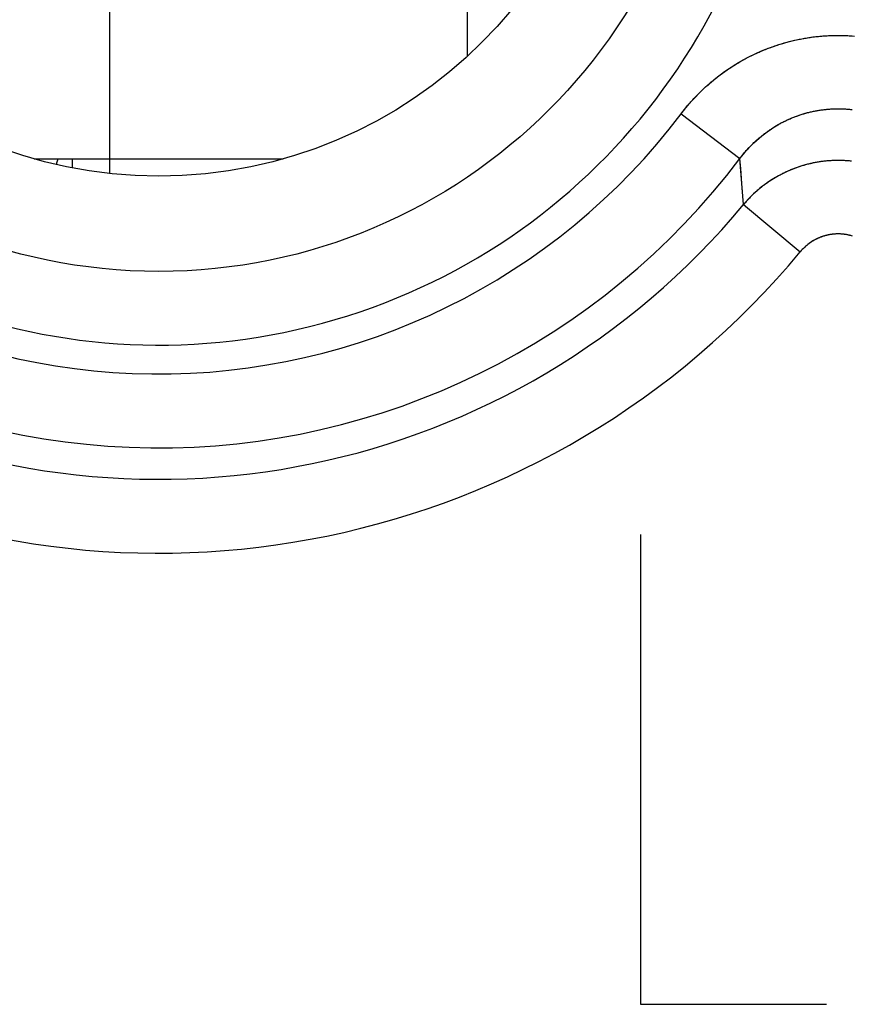
# Model space of a CAD drawing. Units: millimetres. Extents: x -24.3 to 20.5, y -24.5 to 24.5.
# Drawn here: x 0.5 to 3.9, y -6.6 to -2.6 of the extents above; entities that cross this region are included whole.
import ezdxf

# ---------------------------------------------------------------- set-up
doc = ezdxf.new("R2010")
doc.units = ezdxf.units.MM
doc.header["$LTSCALE"] = 16.335
doc.layers.get('0').update_dxf_attribs({"linetype": 'CONTINUOUS'})
for name, color, linetype in [('ASSI', 7, 'CONTINUOUS'), ('DRAFT', 7, 'CONTINUOUS'), ('RACCORDO', 7, 'CONTINUOUS')]:
    doc.layers.add(name, color=color, linetype=linetype)

msp = doc.modelspace()

# ---------------------------------------------------------------- linework, layer by layer
at = {"color": 7, "linetype": 'CONTINUOUS'}
for p, q in [((2.325, -2.7637), (2.325, -0.0363)), ((0.5711, -3.18), (0.875, -3.18)), ((0.6661, -3.18), (0.6599, -3.2027)), ((0.725, -3.18), (0.725, -3.2165)), ((0.875, -3.18), (0.875, -3.239))]:
    msp.add_line(p, q, dxfattribs=at)
at = {"color": 250, "linetype": 'CONTINUOUS'}
for p, q in [((0.875, -1.3), (0.875, -3.18)), ((0.875, -3.18), (1.5789, -3.18)), ((3.025, -4.7), (3.025, -6.6)), ((3.025, -6.6), (3.7782, -6.6))]:
    msp.add_line(p, q, dxfattribs=at)
at = {"layer": 'ASSI', "color": 250, "linetype": 'CONTINUOUS'}
for p, q in [((3.1892, -2.9979), (3.4276, -3.1781)), ((3.4307, -3.2184), (3.4276, -3.1781)), ((3.4354, -3.28), (3.4307, -3.2184)), ((3.4418, -3.3648), (3.4354, -3.28)), ((3.4418, -3.3648), (3.6717, -3.5557))]:
    msp.add_line(p, q, dxfattribs=at)
for points in [[(3.1892, -2.9979), (3.1927, -2.9933), (3.1962, -2.9888), (3.1998, -2.9843), (3.2033, -2.9798), (3.2069, -2.9753), (3.2106, -2.9708), (3.2143, -2.9664), (3.218, -2.962), (3.2217, -2.9576), (3.2255, -2.9533), (3.2293, -2.949), (3.2331, -2.9447), (3.237, -2.9404), (3.2409, -2.9362), (3.2448, -2.932), (3.2488, -2.9278), (3.2527, -2.9237), (3.2568, -2.9195), (3.2608, -2.9154), (3.2649, -2.9114), (3.269, -2.9074), (3.2731, -2.9034), (3.2772, -2.8994), (3.2814, -2.8954), (3.2856, -2.8915), (3.2899, -2.8877), (3.2941, -2.8838), (3.2984, -2.88), (3.3027, -2.8762), (3.3071, -2.8725), (3.3114, -2.8687), (3.3158, -2.8651), (3.3202, -2.8614), (3.3247, -2.8578), (3.3291, -2.8542), (3.3336, -2.8506), (3.3381, -2.8471), (3.3427, -2.8436), (3.3472, -2.8401), (3.3518, -2.8367), (3.3564, -2.8333), (3.3611, -2.83), (3.3657, -2.8266), (3.3704, -2.8233), (3.3751, -2.8201), (3.3799, -2.8169), (3.3846, -2.8137), (3.3894, -2.8105), (3.3942, -2.8074), (3.399, -2.8043), (3.4038, -2.8013), (3.4087, -2.7982), (3.4136, -2.7953), (3.4185, -2.7923), (3.4234, -2.7894), (3.4283, -2.7865), (3.4333, -2.7837), (3.4382, -2.7809), (3.4432, -2.7781), (3.4483, -2.7754), (3.4533, -2.7727), (3.4583, -2.7701), (3.4634, -2.7674), (3.4685, -2.7649), (3.4736, -2.7623), (3.4787, -2.7598), (3.4839, -2.7573), (3.489, -2.7549), (3.4942, -2.7525), (3.4994, -2.7501), (3.5046, -2.7478), (3.5098, -2.7455), (3.5151, -2.7433), (3.5203, -2.7411), (3.5256, -2.7389), (3.5309, -2.7368), (3.5362, -2.7347), (3.5415, -2.7326), (3.5468, -2.7306), (3.5522, -2.7286), (3.5575, -2.7267), (3.5629, -2.7248), (3.5683, -2.7229), (3.5737, -2.7211), (3.5791, -2.7193), (3.5845, -2.7176), (3.5899, -2.7159), (3.5953, -2.7142), (3.6008, -2.7126), (3.6063, -2.711), (3.6117, -2.7094), (3.6172, -2.7079), (3.6227, -2.7064), (3.6282, -2.705), (3.6337, -2.7036), (3.6393, -2.7023), (3.6448, -2.7009), (3.6503, -2.6997), (3.6559, -2.6984), (3.6614, -2.6972), (3.667, -2.6961), (3.6726, -2.695), (3.6782, -2.6939), (3.6838, -2.6929), (3.6893, -2.6919), (3.6949, -2.6909), (3.7006, -2.69), (3.7062, -2.6891), (3.7118, -2.6883), (3.7174, -2.6875), (3.7231, -2.6867), (3.7287, -2.686), (3.7343, -2.6854), (3.74, -2.6847), (3.7456, -2.6841), (3.7513, -2.6836), (3.7569, -2.6831), (3.7626, -2.6826), (3.7683, -2.6822), (3.7739, -2.6818), (3.7796, -2.6815), (3.7853, -2.6812), (3.7909, -2.6809), (3.7966, -2.6807), (3.8023, -2.6805), (3.808, -2.6803), (3.8137, -2.6802), (3.8193, -2.6802), (3.825, -2.6802), (3.8307, -2.6802), (3.8364, -2.6802), (3.8421, -2.6803), (3.8477, -2.6805), (3.8534, -2.6807), (3.8591, -2.6809), (3.8648, -2.6812), (3.8704, -2.6815), (3.8761, -2.6818), (3.8818, -2.6822)], [(3.4276, -3.1781), (3.4301, -3.1748), (3.4326, -3.1716), (3.4351, -3.1684), (3.4376, -3.1652), (3.4402, -3.162), (3.4428, -3.1588), (3.4454, -3.1557), (3.448, -3.1526), (3.4506, -3.1495), (3.4533, -3.1464), (3.456, -3.1434), (3.4587, -3.1404), (3.4615, -3.1374), (3.4643, -3.1344), (3.467, -3.1314), (3.4699, -3.1285), (3.4727, -3.1256), (3.4756, -3.1227), (3.4784, -3.1199), (3.4813, -3.117), (3.4843, -3.1142), (3.4872, -3.1114), (3.4902, -3.1087), (3.4931, -3.1059), (3.4962, -3.1032), (3.4992, -3.1006), (3.5022, -3.0979), (3.5053, -3.0953), (3.5084, -3.0927), (3.5115, -3.0901), (3.5146, -3.0875), (3.5177, -3.085), (3.5209, -3.0825), (3.5241, -3.08), (3.5273, -3.0776), (3.5305, -3.0752), (3.5337, -3.0728), (3.537, -3.0704), (3.5403, -3.0681), (3.5436, -3.0658), (3.5469, -3.0635), (3.5502, -3.0612), (3.5535, -3.059), (3.5569, -3.0568), (3.5602, -3.0546), (3.5636, -3.0525), (3.567, -3.0504), (3.5704, -3.0483), (3.5739, -3.0462), (3.5773, -3.0442), (3.5808, -3.0422), (3.5843, -3.0402), (3.5878, -3.0383), (3.5913, -3.0364), (3.5948, -3.0345), (3.5983, -3.0326), (3.6019, -3.0308), (3.6054, -3.029), (3.609, -3.0272), (3.6126, -3.0255), (3.6162, -3.0238), (3.6198, -3.0221), (3.6234, -3.0204), (3.6271, -3.0188), (3.6307, -3.0172), (3.6344, -3.0157), (3.6381, -3.0141), (3.6417, -3.0126), (3.6454, -3.0112), (3.6491, -3.0097), (3.6528, -3.0083), (3.6566, -3.0069), (3.6603, -3.0056), (3.664, -3.0043), (3.6678, -3.003), (3.6716, -3.0017), (3.6753, -3.0005), (3.6791, -2.9993), (3.6829, -2.9981), (3.6867, -2.997), (3.6905, -2.9959), (3.6943, -2.9948), (3.6981, -2.9938), (3.702, -2.9928), (3.7058, -2.9918), (3.7096, -2.9908), (3.7135, -2.9899), (3.7174, -2.989), (3.7212, -2.9882), (3.7251, -2.9874), (3.729, -2.9866), (3.7328, -2.9858), (3.7367, -2.9851), (3.7406, -2.9844), (3.7445, -2.9837), (3.7484, -2.9831), (3.7523, -2.9825), (3.7562, -2.9819), (3.7601, -2.9814), (3.764, -2.9809), (3.768, -2.9804), (3.7719, -2.9799), (3.7758, -2.9795), (3.7797, -2.9791), (3.7837, -2.9788), (3.7876, -2.9785), (3.7915, -2.9782), (3.7955, -2.9779), (3.7994, -2.9777), (3.8034, -2.9775), (3.8073, -2.9774), (3.8113, -2.9772), (3.8152, -2.9771), (3.8191, -2.9771), (3.8231, -2.977), (3.827, -2.977), (3.831, -2.9771), (3.8349, -2.9771), (3.8389, -2.9772), (3.8428, -2.9774), (3.8467, -2.9775), (3.8507, -2.9777), (3.8546, -2.9779), (3.8586, -2.9782), (3.8625, -2.9785), (3.8664, -2.9788), (3.8704, -2.9791), (3.8743, -2.9795), (3.8782, -2.9799), (3.8821, -2.9804)], [(3.8788, -3.1892), (3.8748, -3.1888), (3.8708, -3.1884), (3.8669, -3.188), (3.8629, -3.1877), (3.8589, -3.1874), (3.8549, -3.1872), (3.851, -3.1869), (3.847, -3.1868), (3.843, -3.1866), (3.839, -3.1865), (3.835, -3.1864), (3.831, -3.1863), (3.8271, -3.1863), (3.8231, -3.1863), (3.8191, -3.1863), (3.8151, -3.1864), (3.8111, -3.1865), (3.8071, -3.1866), (3.8031, -3.1867), (3.7992, -3.1869), (3.7952, -3.1872), (3.7912, -3.1874), (3.7872, -3.1877), (3.7833, -3.188), (3.7793, -3.1884), (3.7753, -3.1887), (3.7714, -3.1892), (3.7674, -3.1896), (3.7634, -3.1901), (3.7595, -3.1906), (3.7555, -3.1911), (3.7516, -3.1917), (3.7476, -3.1923), (3.7437, -3.1929), (3.7398, -3.1936), (3.7359, -3.1943), (3.7319, -3.195), (3.728, -3.1957), (3.7241, -3.1965), (3.7202, -3.1974), (3.7163, -3.1982), (3.7124, -3.1991), (3.7085, -3.2), (3.7047, -3.2009), (3.7008, -3.2019), (3.6969, -3.2029), (3.6931, -3.2039), (3.6893, -3.205), (3.6854, -3.2061), (3.6816, -3.2072), (3.6778, -3.2084), (3.674, -3.2096), (3.6702, -3.2108), (3.6664, -3.212), (3.6626, -3.2133), (3.6589, -3.2146), (3.6551, -3.216), (3.6513, -3.2173), (3.6476, -3.2187), (3.6439, -3.2202), (3.6402, -3.2216), (3.6365, -3.2231), (3.6328, -3.2246), (3.6291, -3.2262), (3.6255, -3.2277), (3.6218, -3.2293), (3.6182, -3.231), (3.6145, -3.2326), (3.6109, -3.2343), (3.6073, -3.236), (3.6037, -3.2378), (3.6002, -3.2396), (3.5966, -3.2414), (3.5931, -3.2432), (3.5896, -3.2451), (3.586, -3.247), (3.5825, -3.2489), (3.5791, -3.2508), (3.5756, -3.2528), (3.5722, -3.2548), (3.5687, -3.2568), (3.5653, -3.2589), (3.5619, -3.261), (3.5585, -3.2631), (3.5552, -3.2652), (3.5518, -3.2674), (3.5485, -3.2695), (3.5452, -3.2718), (3.5419, -3.274), (3.5386, -3.2763), (3.5353, -3.2786), (3.5321, -3.2809), (3.5288, -3.2832), (3.5256, -3.2856), (3.5225, -3.288), (3.5193, -3.2904), (3.5161, -3.2929), (3.513, -3.2953), (3.5099, -3.2978), (3.5068, -3.3004), (3.5038, -3.3029), (3.5007, -3.3055), (3.4977, -3.3081)], [(3.4977, -3.3081), (3.4947, -3.3107), (3.4917, -3.3133), (3.4887, -3.316), (3.4858, -3.3187), (3.4829, -3.3214), (3.48, -3.3242), (3.4771, -3.3269), (3.4742, -3.3297), (3.4714, -3.3325), (3.4686, -3.3353), (3.4658, -3.3382), (3.463, -3.3411), (3.4603, -3.3439), (3.4576, -3.3469), (3.4549, -3.3498), (3.4522, -3.3528), (3.4496, -3.3557), (3.4469, -3.3587), (3.4443, -3.3618), (3.4418, -3.3648)], [(3.8784, -3.4908), (3.8765, -3.4903), (3.8746, -3.4898), (3.8726, -3.4893), (3.8707, -3.4888), (3.8687, -3.4884), (3.8668, -3.4879), (3.8648, -3.4875), (3.8628, -3.4871), (3.8609, -3.4868), (3.8589, -3.4864), (3.8569, -3.4861), (3.8549, -3.4858), (3.853, -3.4855), (3.851, -3.4852), (3.849, -3.4849), (3.847, -3.4847), (3.845, -3.4845), (3.843, -3.4843), (3.841, -3.4841), (3.839, -3.484), (3.837, -3.4839), (3.835, -3.4837), (3.833, -3.4837), (3.831, -3.4836), (3.829, -3.4835), (3.827, -3.4835), (3.825, -3.4835), (3.823, -3.4835), (3.821, -3.4835), (3.819, -3.4836), (3.817, -3.4837), (3.815, -3.4837), (3.813, -3.4839), (3.811, -3.484), (3.809, -3.4841), (3.807, -3.4843), (3.805, -3.4845), (3.803, -3.4847), (3.801, -3.4849), (3.799, -3.4852), (3.7971, -3.4855), (3.7951, -3.4858), (3.7931, -3.4861), (3.7911, -3.4864), (3.7891, -3.4868), (3.7872, -3.4871), (3.7852, -3.4875), (3.7832, -3.4879), (3.7813, -3.4884), (3.7793, -3.4888), (3.7774, -3.4893), (3.7754, -3.4898), (3.7735, -3.4903), (3.7716, -3.4908), (3.7696, -3.4914), (3.7677, -3.492), (3.7658, -3.4925), (3.7639, -3.4931), (3.762, -3.4938), (3.7601, -3.4944), (3.7582, -3.4951), (3.7563, -3.4958), (3.7544, -3.4965), (3.7525, -3.4972), (3.7507, -3.4979), (3.7488, -3.4987), (3.747, -3.4995), (3.7451, -3.5003), (3.7433, -3.5011), (3.7415, -3.5019), (3.7396, -3.5028), (3.7378, -3.5037), (3.736, -3.5046), (3.7342, -3.5055), (3.7324, -3.5064), (3.7307, -3.5074), (3.7289, -3.5083), (3.7272, -3.5093), (3.7254, -3.5103), (3.7237, -3.5113), (3.7219, -3.5124), (3.7202, -3.5134), (3.7185, -3.5145), (3.7168, -3.5156), (3.7151, -3.5167), (3.7135, -3.5178), (3.7118, -3.5189), (3.7101, -3.5201), (3.7085, -3.5213), (3.7069, -3.5225), (3.7053, -3.5237), (3.7037, -3.5249), (3.7021, -3.5261), (3.7005, -3.5274), (3.6989, -3.5287), (3.6974, -3.5299), (3.6958, -3.5313), (3.6943, -3.5326), (3.6928, -3.5339), (3.6913, -3.5353), (3.6898, -3.5366), (3.6883, -3.538), (3.6868, -3.5394), (3.6854, -3.5408), (3.6839, -3.5422), (3.6825, -3.5437), (3.6811, -3.5451), (3.6797, -3.5466), (3.6784, -3.5481), (3.677, -3.5496), (3.6756, -3.5511), (3.6743, -3.5526), (3.673, -3.5542), (3.6717, -3.5557)]]:
    msp.add_lwpolyline(points, dxfattribs=at)
msp.add_circle((1.075, -1.4), 2.2351, dxfattribs=at)
at = {"layer": 'ASSI', "color": 7, "linetype": 'CONTINUOUS'}
msp.add_circle((1.075, -1.4), 1.85, dxfattribs=at)
at = {"layer": 'ASSI', "color": 250, "linetype": 'CONTINUOUS'}
for radius, start, end in [(2.5329, 210.3274, 149.6726), (2.6501, 215.8511, 322.9183), (2.949, 215.8511, 322.9183), (3.076, 242.9787, 320.3015), (3.3749, 242.9787, 320.3015)]:
    msp.add_arc((1.075, -1.4), radius, start, end, dxfattribs=at)
at = {"layer": 'DRAFT', "color": 7, "linetype": 'CONTINUOUS'}
msp.add_circle((1.075, -1.4), 1.85, dxfattribs=at)
at = {"layer": 'RACCORDO', "color": 250, "linetype": 'CONTINUOUS'}
for p, q in [((3.1892, -2.9979), (3.4276, -3.1781)), ((3.4418, -3.3648), (3.4276, -3.1781)), ((3.4418, -3.3648), (3.6717, -3.5557))]:
    msp.add_line(p, q, dxfattribs=at)
for points in [[(3.1892, -2.9979), (3.2029, -2.9802), (3.2171, -2.963), (3.2318, -2.9461), (3.247, -2.9296), (3.2627, -2.9135), (3.2788, -2.8979), (3.2954, -2.8827), (3.3124, -2.8679), (3.3297, -2.8537), (3.3475, -2.84), (3.3656, -2.8267), (3.3841, -2.814), (3.4029, -2.8019), (3.422, -2.7902), (3.4414, -2.7792), (3.4611, -2.7687), (3.481, -2.7587), (3.5012, -2.7493), (3.5217, -2.7405), (3.5424, -2.7323), (3.5633, -2.7246), (3.5844, -2.7176), (3.6057, -2.7111), (3.6272, -2.7053), (3.6488, -2.7), (3.6706, -2.6954), (3.6924, -2.6913), (3.7144, -2.6879), (3.7364, -2.6851), (3.7585, -2.683), (3.7807, -2.6814), (3.8029, -2.6805), (3.8251, -2.6802), (3.8473, -2.6805), (3.8695, -2.6814), (3.8916, -2.683)], [(3.4276, -3.1781), (3.4362, -3.1669), (3.4451, -3.156), (3.4543, -3.1453), (3.4638, -3.1349), (3.4736, -3.1247), (3.4837, -3.1148), (3.494, -3.1052), (3.5046, -3.0959), (3.5155, -3.0868), (3.5266, -3.0781), (3.5379, -3.0698), (3.5494, -3.0617), (3.5612, -3.054), (3.5731, -3.0467), (3.5853, -3.0397), (3.5976, -3.033), (3.61, -3.0267), (3.6227, -3.0208), (3.6354, -3.0152), (3.6484, -3.01), (3.6615, -3.0052), (3.6746, -3.0007), (3.688, -2.9966), (3.7014, -2.9929), (3.7149, -2.9896), (3.7285, -2.9867), (3.7422, -2.9841), (3.7559, -2.9819), (3.7697, -2.9802), (3.7835, -2.9788), (3.7973, -2.9778), (3.8112, -2.9772), (3.8251, -2.977), (3.8389, -2.9772), (3.8528, -2.9778), (3.8667, -2.9788), (3.8805, -2.9802)], [(3.8785, -3.1891), (3.8633, -3.1877), (3.848, -3.1868), (3.8327, -3.1863), (3.8173, -3.1863), (3.802, -3.1868), (3.7867, -3.1877), (3.7715, -3.1891), (3.7563, -3.191), (3.7412, -3.1933), (3.7261, -3.1961), (3.7111, -3.1994), (3.6963, -3.2031), (3.6815, -3.2073), (3.6669, -3.2119), (3.6525, -3.2169), (3.6382, -3.2224), (3.6241, -3.2283), (3.6101, -3.2347), (3.5964, -3.2415), (3.5829, -3.2487), (3.5696, -3.2563), (3.5565, -3.2643), (3.5437, -3.2727), (3.5312, -3.2815), (3.5189, -3.2907), (3.507, -3.3002), (3.4953, -3.3102), (3.4839, -3.3204), (3.4729, -3.331), (3.4622, -3.342), (3.4518, -3.3532), (3.4418, -3.3648)], [(3.8824, -3.492), (3.8765, -3.4903), (3.8706, -3.4888), (3.8646, -3.4875), (3.8585, -3.4864), (3.8525, -3.4854), (3.8464, -3.4847), (3.8403, -3.4841), (3.8342, -3.4837), (3.8281, -3.4835), (3.8219, -3.4835), (3.8158, -3.4837), (3.8097, -3.4841), (3.8036, -3.4847), (3.7975, -3.4854), (3.7915, -3.4864), (3.7854, -3.4875), (3.7795, -3.4888), (3.7735, -3.4903), (3.7676, -3.492), (3.7618, -3.4938), (3.756, -3.4959), (3.7503, -3.4981), (3.7446, -3.5005), (3.7391, -3.5031), (3.7336, -3.5058), (3.7282, -3.5087), (3.7228, -3.5118), (3.7176, -3.5151), (3.7125, -3.5185), (3.7075, -3.522), (3.7026, -3.5257), (3.6978, -3.5296), (3.6931, -3.5336), (3.6886, -3.5378), (3.6841, -3.542), (3.6799, -3.5465), (3.6757, -3.551), (3.6717, -3.5557)]]:
    msp.add_lwpolyline(points, dxfattribs=at)
msp.add_circle((1.075, -1.4), 2.2351, dxfattribs=at)
for radius, start, end in [(2.5329, 210.3274, 149.6726), (2.6501, 215.8511, 322.9183), (2.949, 215.8511, 322.9183), (3.076, 242.9787, 320.3015), (3.3749, 242.9787, 320.3015)]:
    msp.add_arc((1.075, -1.4), radius, start, end, dxfattribs=at)

doc.saveas('drawing.dxf')
